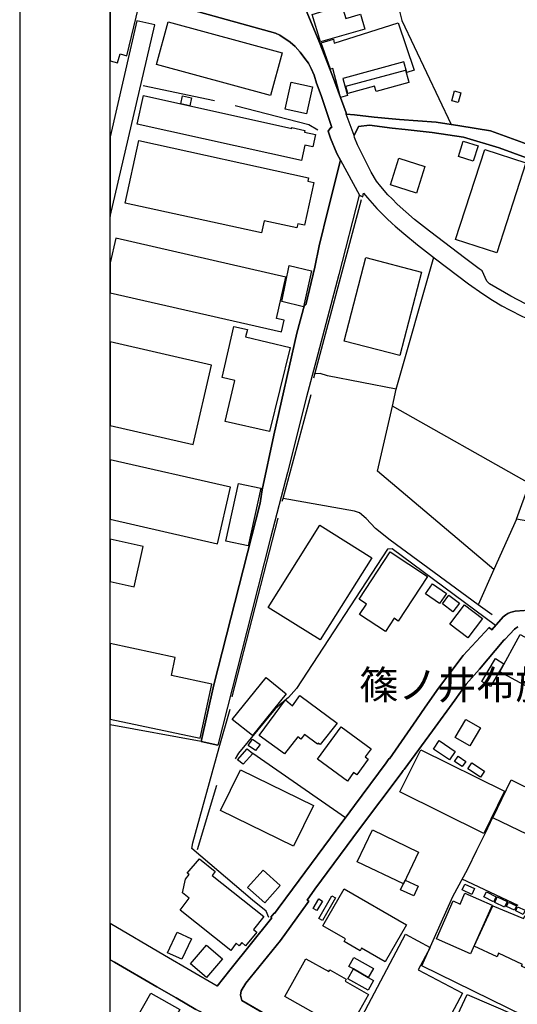
# Model space of a CAD drawing. Extents: x -10 to 410, y -24 to 273.
# Drawn here: x -10 to 45, y 43 to 152 of the extents above; entities that cross this region are included whole.
import ezdxf

# ---------------------------------------------------------------- set-up
doc = ezdxf.new("R2010")
doc.units = 0
for name, color, linetype in [('03_GYOUSEI_POLY', 4, 'Continuous'), ('05_DM_LINE', 7, 'Continuous'), ('06_HOUSE_POLY', 160, 'Continuous'), ('08_ROAD_LINE', 3, 'Continuous'), ('09_ROAD_POLY', 5, 'Continuous'), ('12_KASEN_LINE', 4, 'Continuous'), ('印刷レイアウト', 1, 'Continuous'), ('印刷用フレーム', 1, 'Continuous'), ('背景', 3, 'Continuous')]:
    doc.layers.add(name, color=color, linetype=linetype)
doc.styles.add('STD', font='txt')

msp = doc.modelspace()

# ---------------------------------------------------------------- linework, layer by layer
at = {"layer": '05_DM_LINE', "color": 253}
for p, q in [((31.178114, 110.787381), (35.322736, 125.336191)), ((30.753334, 108.922206), (31.178114, 110.787381)), ((9.673311, 71.928082), (-0.352778, 73.788089)), ((25.583451, 63.537207), (15.367537, 70.617567)), ((9.267996, 60.037335), (11.392931, 67.11735)), ((44.623461, 53.836163), (38.44761, 56.742445))]:
    msp.add_line(p, q, dxfattribs=at)
for points in [[(36.578474, 164.396684), (32.583369, 156.172207), (31.578606, 152.326447), (31.812873, 151.441747), (37.248372, 139.996278)], [(31.178114, 110.787381), (23.612684, 112.267738), (22.808082, 112.511995), (22.21811, 112.492358)], [(41.958335, 90.91228), (29.112779, 101.736426), (30.753334, 108.922206)], [(44.428124, 96.457161), (45.88316, 100.381125), (30.753334, 108.922206)], [(49.072629, 95.631028), (44.428124, 96.457161), (41.958335, 90.91228), (40.227863, 87.021734)], [(42.12835, 84.716965), (30.737659, 93.197412), (30.223134, 93.14298), (20.16845, 77.777509), (19.317856, 76.807026), (17.83836, 75.556801), (15.907556, 73.223093), (13.80312, 70.662354), (13.407623, 70.037413)], [(45.473021, 41.562665), (45.308001, 41.656372), (34.013083, 47.211244), (37.43303, 54.826283), (39.062904, 57.892763), (40.062843, 59.947418), (40.968214, 61.797089), (43.043368, 66.177873)]]:
    msp.add_lwpolyline(points, dxfattribs=at)
at = {"layer": '06_HOUSE_POLY', "color": 255}
for points in [[(0.726054, 147.769792), (1.480874, 147.574455), (2.750392, 152.888859), (2.31097, 153.029591), (2.400715, 153.3381), (-0.352778, 154.146147), (-0.352778, 147.020828), (0.435977, 146.789317)], [(22.815834, 149.094086), (21.90564, 152.129215), (25.190883, 153.097976), (25.615663, 151.668262), (27.245538, 152.154537), (27.735775, 150.488489), (22.815834, 149.094086)], [(2.580549, 151.418148), (-0.352778, 138.638394), (-0.352778, 129.845649), (4.580427, 150.96908)], [(17.306093, 143.193671), (4.745447, 146.609656), (6.025817, 151.314795), (18.585429, 147.894849), (17.306093, 143.193671)], [(25.020867, 142.972841), (24.190771, 146.174023), (23.915508, 146.103743), (22.891109, 148.998313), (24.250372, 149.379168), (24.345112, 148.949392), (31.380341, 151.213165), (33.145953, 145.978859), (32.350997, 145.70928), (32.015961, 146.904556), (25.445648, 145.109661), (25.300264, 145.068665), (25.795325, 143.193671), (25.020867, 142.972841)], [(25.840283, 143.389008), (25.615663, 144.199467), (32.185977, 145.994362), (32.516017, 144.803048), (32.565799, 144.633032), (28.955511, 143.623275), (28.790491, 144.209285), (25.840283, 143.389008)], [(21.300164, 141.1683), (18.930111, 141.693677), (19.590191, 144.644746), (21.955421, 144.12333), (21.300164, 141.1683)], [(38.016112, 142.414391), (37.306078, 142.609728), (37.600978, 143.689765), (38.315835, 143.494428), (38.016112, 142.414391)], [(20.720182, 136.004102), (2.60587, 140.013848), (3.305052, 143.174034), (19.655648, 139.553067), (19.675285, 139.648668), (21.110684, 139.328446), (21.070721, 139.13311), (22.290457, 138.863531), (21.990561, 137.508058), (21.095181, 137.709252), (20.720182, 136.004102)], [(8.42033, 142.043182), (7.420391, 142.264012), (7.615556, 143.154569), (8.615667, 142.933911), (8.42033, 142.043182)], [(16.310977, 128.033529), (1.285537, 131.324456), (2.79535, 138.213097), (21.520995, 134.113605), (21.435901, 133.722932), (22.085301, 133.57841), (21.060902, 128.883089), (20.340188, 129.039324), (20.235802, 128.57837), (16.605877, 129.373326), (16.310977, 128.033529)], [(39.655633, 135.939678), (38.030754, 136.463161), (38.575595, 138.164349), (40.20547, 137.638972), (39.655633, 135.939678)], [(42.255302, 125.814715), (37.715183, 127.283531), (40.940826, 137.222976), (45.475949, 135.75416), (42.255302, 125.814715)], [(33.415359, 132.418274), (30.54525, 133.31865), (31.470086, 136.258005), (34.335372, 135.363486), (33.415359, 132.418274)], [(18.835371, 118.39484), (17.965312, 118.58811), (19.005214, 123.164231), (0.2651, 127.43391), (-0.352778, 124.716246), (-0.352778, 121.425836), (18.54047, 117.119466)], [(31.570683, 114.508084), (25.430145, 116.103852), (27.820696, 125.299156), (33.960373, 123.703388), (31.570683, 114.508084)], [(20.955482, 119.888978), (18.550289, 120.463276), (19.380212, 124.428064), (21.830537, 123.853939), (20.955482, 119.888978)], [(17.215314, 106.10963), (12.320695, 107.218951), (13.380234, 111.758209), (11.970157, 112.084115), (13.285494, 117.713056), (14.76499, 117.363379), (14.565864, 116.564806), (19.470129, 115.404498), (17.215314, 106.10963)], [(10.800202, 113.428046), (-0.352778, 116.003255), (-0.352778, 106.792448), (8.780687, 104.683705)], [(12.905672, 99.969092), (-0.352778, 103.005599), (-0.352778, 96.450616), (11.479919, 93.744493)], [(14.835442, 93.50816), (12.385118, 94.04904), (13.795368, 100.404552), (16.24552, 99.859538), (14.835442, 93.50816)], [(22.780694, 83.13291), (17.070793, 86.724767), (22.770014, 95.779511), (28.475092, 92.183865), (22.780694, 83.13291)], [(3.280592, 93.439602), (-0.352778, 94.257812), (-0.352778, 89.591431), (2.280653, 88.998185)], [(30.005231, 84.084101), (27.144941, 85.959266), (27.890115, 87.099938), (27.090164, 87.623248), (30.505287, 92.843945), (34.630272, 90.144713), (31.410486, 85.224772), (30.950566, 85.529663), (30.005231, 84.084101)], [(35.945782, 87.138867), (34.400829, 88.213048), (35.184932, 89.344073), (36.729886, 88.269892), (35.945782, 87.138867)], [(37.434924, 86.238664), (36.26497, 87.11923), (36.965186, 88.058708), (38.140135, 87.178141), (37.434924, 86.238664)], [(39.090293, 83.379234), (37.100061, 84.888875), (38.705476, 86.998307), (40.690884, 85.488666), (39.090293, 83.379234)], [(52.19578, 73.463216), (49.325671, 75.023844), (49.724958, 75.754205), (42.604979, 79.623391), (44.845152, 83.744415), (52.765082, 79.433911), (52.340302, 78.65842), (54.410632, 77.529462), (52.19578, 73.463216)], [(10.830519, 78.25431), (6.390135, 79.199645), (6.814916, 81.213303), (-0.352778, 82.73259), (-0.352778, 74.412684), (9.564791, 72.308765)], [(41.570761, 78.004197), (40.620604, 78.558857), (42.115603, 81.109606), (43.040439, 80.504302), (41.570761, 78.004197)], [(15.314827, 72.584372), (13.099976, 74.37341), (16.840316, 79.004308), (19.059991, 77.209413), (15.314827, 72.584372)], [(18.860692, 70.578293), (16.064825, 72.603665), (18.970074, 76.519705), (19.745565, 75.883051), (20.555162, 77.004085), (24.650864, 73.943462), (22.805154, 71.593907), (22.585357, 71.758238), (22.505259, 71.644895), (21.080539, 72.724932), (20.660582, 72.209201), (20.325547, 72.453459), (18.860692, 70.578293)], [(39.309918, 71.443701), (37.695718, 72.389035), (38.860677, 74.37341), (40.475049, 73.428076), (39.309918, 71.443701)], [(25.809966, 67.574514), (22.500435, 69.978847), (25.099932, 73.548999), (28.399817, 71.13881), (27.745593, 70.238607), (28.080457, 69.99435), (26.820757, 68.258021), (26.485722, 68.504001), (25.809966, 67.574514)], [(15.665366, 70.92797), (14.854907, 71.513981), (15.345144, 72.193698), (16.160598, 71.609755), (15.665366, 70.92797)], [(37.040461, 69.898576), (35.280706, 71.074387), (35.915465, 72.029712), (37.67522, 70.849767), (37.040461, 69.898576)], [(14.285605, 69.45347), (13.684953, 69.898576), (14.760167, 71.113661), (15.370466, 70.61929), (14.285605, 69.45347)], [(40.835406, 61.805013), (31.580501, 66.36942), (33.880275, 71.023744), (43.130356, 66.45348), (40.835406, 61.805013)], [(38.445715, 69.164426), (37.620443, 69.734589), (38.019902, 70.308887), (38.840179, 69.738379), (38.445715, 69.164426)], [(40.475049, 67.988615), (39.059976, 68.914312), (39.51025, 69.599886), (40.925151, 68.674189), (40.475049, 67.988615)], [(19.849951, 60.394935), (11.795318, 64.338192), (13.995528, 68.828529), (22.050161, 64.883206), (19.849951, 60.394935)], [(47.575563, 60.744268), (41.825526, 63.523771), (43.845213, 67.699571), (46.840207, 66.248153), (47.010223, 66.59404), (48.040479, 66.100014), (47.870463, 65.738623), (49.590255, 64.908355), (47.575563, 60.744268)], [(31.965318, 56.238428), (26.870539, 58.67411), (28.550195, 62.183974), (33.644975, 59.748291), (31.965318, 56.238428)], [(12.930132, 48.898652), (7.365614, 53.338002), (8.359696, 54.668153), (7.620551, 55.248307), (7.96041, 56.757948), (8.335409, 57.258176), (8.130253, 57.414239), (9.470051, 58.998294), (11.229978, 57.609576), (10.885124, 57.168259), (16.569704, 52.619355), (15.434889, 51.213067), (15.800241, 50.914377), (14.560007, 49.398535), (14.160548, 49.758203), (13.875467, 49.398535), (13.540431, 49.683789), (12.930132, 48.898652)], [(16.680119, 54.13313), (14.774809, 55.818471), (16.500457, 57.758059), (18.399738, 56.074441), (16.680119, 54.13313)], [(33.104956, 54.89863), (31.665423, 55.574558), (32.165479, 56.644949), (33.609835, 55.969021), (33.104956, 54.89863)], [(29.950627, 47.644637), (27.365599, 49.132918), (27.205402, 48.859722), (25.420326, 49.882916), (25.585346, 50.174026), (23.085413, 51.609597), (25.434968, 55.689624), (32.305005, 51.734654), (29.950627, 47.644637)], [(39.505254, 55.064684), (38.435036, 55.568701), (38.740616, 56.213279), (39.809973, 55.709261), (39.505254, 55.064684)], [(22.439802, 53.293216), (22.030697, 53.529549), (22.630315, 54.578236), (23.040454, 54.34397), (22.439802, 53.293216)], [(23.040454, 52.213178), (22.660632, 52.429875), (24.09517, 54.908621), (24.470169, 54.689857), (23.040454, 52.213178)], [(39.385193, 48.507978), (35.60489, 50.168169), (37.445776, 54.359473), (38.22988, 54.01393), (38.755257, 55.213167), (41.750423, 53.90472), (39.385193, 48.507978)], [(41.91062, 54.244406), (40.835406, 54.804924), (41.135129, 55.373364), (42.210343, 54.81457), (41.91062, 54.244406)], [(43.135179, 53.674243), (42.035505, 54.179983), (42.320759, 54.799067), (43.420261, 54.289193), (43.135179, 53.674243)], [(47.33544, 46.043357), (45.000354, 47.148543), (45.104913, 47.349737), (42.444782, 48.578258), (42.305084, 48.189651), (39.78069, 49.349959), (41.825526, 53.824449), (45.224974, 52.398869), (45.399813, 52.764049), (49.519975, 50.898874), (47.33544, 46.043357)], [(44.215217, 53.324566), (43.325521, 53.734532), (43.540495, 54.213056), (44.435014, 53.804812), (44.215217, 53.324566)], [(45.189834, 52.869469), (44.350092, 53.263932), (44.559899, 53.719029), (45.405669, 53.328356), (45.189834, 52.869469)], [(7.555094, 47.918178), (5.975001, 48.644748), (7.015076, 50.908521), (8.590173, 50.184017), (7.555094, 47.918178)], [(33.314935, 34.433729), (30.630344, 35.859654), (32.325675, 39.05498), (27.415381, 41.658439), (32.200618, 50.674254), (34.910531, 49.234549), (33.600016, 46.773717), (38.490674, 44.183694), (33.314935, 34.433729)], [(10.274825, 45.908309), (8.505252, 47.408303), (10.250365, 49.459169), (12.019938, 47.953318), (10.274825, 45.908309)], [(25.805143, 39.924178), (18.889975, 43.824371), (21.229884, 47.975022), (23.734813, 46.558743), (23.845056, 46.758214), (25.670268, 45.728819), (25.540388, 45.498343), (28.130238, 44.039345), (25.805143, 39.924178)], [(26.465224, 46.853643), (25.960345, 47.138897), (26.520001, 48.123161), (28.670257, 46.904631), (28.100094, 45.904519), (26.465224, 46.853643)], [(26.465224, 46.853643), (28.100094, 45.904519), (28.684899, 45.574479), (28.080457, 44.514079), (25.854925, 45.769816), (26.465224, 46.853643)], [(4.380267, 37.179815), (1.180117, 38.984701), (4.115683, 44.183694), (7.314799, 42.373296), (4.380267, 37.179815)], [(38.07554, 31.533303), (33.404679, 34.35966), (35.175286, 37.439575), (37.705537, 35.998147), (38.200597, 36.914198), (36.13509, 37.888816), (39.000376, 44.043134), (44.285497, 41.748356), (43.840218, 40.633179), (44.250357, 40.513978), (43.585281, 39.359527), (43.255241, 39.599995), (41.814846, 36.609652), (41.575585, 36.779495), (41.250368, 35.988501), (40.010133, 36.554875), (39.290453, 34.974954), (39.91057, 34.593926), (38.07554, 31.533303)]]:
    msp.add_lwpolyline(points, close=True, dxfattribs=at)
at = {"layer": '08_ROAD_LINE', "color": 253}
for p, q in [((9.673311, 71.928082), (11.508169, 71.531551)), ((14.138155, 43.367551), (30.713371, 33.787429))]:
    msp.add_line(p, q, dxfattribs=at)
for points in [[(11.663543, 166.597928), (13.378339, 164.472993), (14.072698, 163.756068), (17.433044, 160.236559), (18.607822, 158.94172), (22.727984, 149.037415), (24.143057, 145.357708), (25.643051, 141.287328), (25.673196, 141.121446)], [(25.027757, 136.037347), (24.638117, 136.791306), (23.942725, 138.461144), (23.673318, 139.242491), (23.9584, 139.656592), (24.078461, 139.646773), (23.742565, 140.656531), (22.888181, 143.181958), (22.38313, 144.531574), (22.11269, 145.416275), (21.803148, 146.142845), (21.498429, 146.736608), (21.112751, 147.267841), (20.572732, 147.957205), (20.022895, 148.582317), (19.468235, 149.072555), (18.352885, 149.851835), (17.878323, 150.066637), (5.652713, 153.428016), (5.588289, 153.181864), (-0.352778, 154.915781)], [(30.718194, 140.617429), (28.758279, 140.791234), (26.578567, 141.066669), (25.673196, 141.121446)], [(57.843153, 132.922119), (49.093127, 136.277642), (45.213261, 137.976763), (41.588331, 139.28745), (38.208348, 139.851756), (35.567855, 140.246392), (31.527791, 140.541292), (30.718194, 140.617429)], [(26.527752, 138.787394), (27.022812, 139.756155), (28.242548, 139.892925), (30.718194, 139.597853)], [(30.718194, 139.597853), (32.168407, 139.42801), (35.133256, 139.086256), (38.583347, 138.592057), (42.513167, 137.412457), (47.067756, 135.767768), (50.468237, 134.302913), (57.402698, 131.63107)], [(30.713371, 131.771802), (30.248455, 132.236545), (29.463318, 133.156558), (29.003398, 133.742396), (28.413425, 134.717014), (26.897928, 137.756105), (26.578567, 138.552955), (26.527752, 138.787394)], [(25.027757, 136.037347), (23.678141, 130.646806), (22.673207, 126.617422), (22.208464, 124.232555), (21.218171, 120.086038), (21.067792, 120.111532), (20.20359, 116.982696), (17.678163, 105.717234), (16.397793, 99.677981), (16.19281, 98.232764), (11.072709, 78.181963), (9.673311, 71.928082)], [(27.107906, 132.18194), (24.838277, 123.457408), (22.357808, 113.967204), (21.303092, 109.93782), (19.208474, 101.592076), (17.333481, 94.39286), (15.237657, 86.131177), (11.508169, 71.531551)], [(27.107906, 132.18194), (27.482905, 132.002279), (27.588325, 132.402599), (28.017928, 131.912362), (29.058002, 130.707267), (30.128394, 129.607765), (30.713371, 129.082216)], [(71.933077, 114.957324), (64.557989, 115.986719), (59.923302, 116.781502), (59.458386, 116.877276), (56.578459, 117.336163), (54.13313, 117.812619), (50.982762, 118.336274), (49.062983, 118.803084), (47.703548, 119.211328), (46.69758, 119.597868), (45.428063, 120.207305), (43.822648, 121.041363), (41.468098, 122.422157), (41.163551, 122.687774), (40.663496, 123.832235), (40.333455, 124.053065), (38.848102, 125.181851), (34.852998, 128.236617), (33.208481, 129.517848), (31.293353, 131.187686), (30.713371, 131.771802)], [(30.713371, 129.082216), (31.058053, 128.771813), (32.00821, 127.972895), (33.518023, 126.716985), (35.517901, 125.181851), (39.147826, 122.406654), (40.732742, 121.291132), (41.788491, 120.627262), (42.817714, 120.002322), (43.663485, 119.541368), (45.112664, 118.826511), (47.133213, 117.982807), (49.043346, 117.291376), (51.258198, 116.652656), (51.668336, 116.547236)], [(38.572667, 81.412429), (41.423311, 84.496479), (41.723035, 84.242575), (42.958446, 85.691583), (43.267988, 85.922059), (43.487785, 86.056763), (43.74255, 86.18182), (43.987668, 86.246243), (44.282568, 86.316523), (45.277684, 86.396794), (45.548296, 86.416431)], [(44.583325, 84.591908), (44.353021, 84.422065), (44.227964, 84.326291), (43.687945, 83.791268), (43.138108, 83.197678)], [(43.138108, 83.197678), (43.058009, 83.111551), (40.348097, 79.912435)], [(19.742636, 55.642771), (25.308016, 63.156524), (25.532636, 63.466927), (26.578567, 64.892852), (30.053118, 69.601953), (30.282562, 69.927859), (30.383158, 70.076343), (30.453611, 70.037413), (33.407608, 74.326557), (34.383259, 75.736635), (35.833472, 77.806793), (38.572667, 81.412429)], [(40.348097, 79.912435), (38.888066, 78.252243), (37.63319, 76.512126), (35.183038, 73.101826), (32.048173, 68.857812), (31.947748, 68.722765), (31.71331, 68.402715), (27.133228, 62.291116), (22.21811, 55.636914), (21.362693, 54.43182), (21.538565, 54.316753)], [(11.437889, 44.967109), (12.828502, 46.707227), (17.453543, 52.486719), (17.357769, 52.562855), (17.703484, 52.996248), (17.742586, 52.966965), (18.157548, 53.517836), (19.742636, 55.642771)], [(21.538565, 54.316753), (21.362693, 54.06285), (18.418342, 49.986613), (14.598075, 45.291292), (14.088373, 44.431741), (14.00328, 43.966998), (14.138155, 43.367551)], [(11.437889, 44.967109), (5.623429, 48.332278), (-0.352778, 51.858333)], [(25.543316, 32.791108), (25.388114, 32.881025), (17.593241, 37.441642), (12.142928, 40.617331), (10.128408, 41.79142), (9.517938, 42.14282), (9.09798, 42.387077), (6.902766, 43.662451), (4.772835, 44.892695), (0.112655, 47.597784), (-0.352778, 47.869946)]]:
    msp.add_lwpolyline(points, dxfattribs=at)
at = {"layer": '09_ROAD_POLY', "color": 7}
for points in [[(45.428063, 120.207305), (43.822648, 121.041363), (41.468098, 122.422157), (41.163551, 122.687774), (40.663496, 123.832235), (40.333455, 124.053065), (38.848102, 125.181851), (34.852998, 128.236617), (33.208481, 129.517848), (31.293353, 131.187686), (30.713371, 131.771802), (30.248455, 132.236545), (29.463318, 133.156558), (29.003398, 133.742396), (28.413425, 134.717014), (26.897928, 137.756105), (26.578567, 138.552955), (26.527752, 138.787394), (25.673196, 141.121446), (25.643051, 141.287328), (24.143057, 145.357708), (22.727984, 149.037415), (18.607822, 158.94172)], [(5.652713, 153.428016), (17.878323, 150.066637), (18.352885, 149.851835), (19.468235, 149.072555), (20.022895, 148.582317), (20.572732, 147.957205), (21.112751, 147.267841), (21.498429, 146.736608), (21.803148, 146.142845), (22.11269, 145.416275), (22.38313, 144.531574), (22.888181, 143.181958), (23.742565, 140.656531), (24.078461, 139.646773), (23.9584, 139.656592), (23.673318, 139.242491), (23.942725, 138.461144), (24.638117, 136.791306), (25.027757, 136.037347), (27.112729, 132.179873), (27.482905, 132.002279), (27.588325, 132.402599), (28.017928, 131.912362), (29.058002, 130.707267), (30.128394, 129.607765), (30.713371, 129.082216), (31.058053, 128.771813), (32.00821, 127.972895), (33.518023, 126.716985), (35.517901, 125.181851), (39.147826, 122.406654), (40.732742, 121.291132), (41.788491, 120.627262), (42.817714, 120.002322), (43.663485, 119.541368), (45.112664, 118.826511)], [(45.277684, 86.396794), (44.282568, 86.316523), (43.987668, 86.246243), (43.74255, 86.18182), (43.487785, 86.056763), (43.267988, 85.922059), (42.958446, 85.691583), (41.723035, 84.242575), (41.423311, 84.496479), (38.572667, 81.412429), (35.833472, 77.806793), (34.383259, 75.736635), (33.407608, 74.326557), (30.453611, 70.037413), (30.383158, 70.076343), (30.282562, 69.927859), (30.053118, 69.601953), (26.578567, 64.892852), (25.532636, 63.466927), (25.308016, 63.156524), (19.742636, 55.642771), (18.157548, 53.517836), (17.742586, 52.966965), (17.703484, 52.996248), (17.357769, 52.562855), (17.453543, 52.486719), (12.828502, 46.707227), (11.437889, 44.967109), (5.623429, 48.332278), (-0.352778, 51.858333), (-0.352778, 47.869946), (0.112655, 47.597784), (4.772835, 44.892695), (6.902766, 43.662451), (9.09798, 42.387077)], [(30.713371, 33.787429), (14.138155, 43.367551), (14.00328, 43.966998), (14.088373, 44.431741), (14.598075, 45.291292), (18.418342, 49.986613), (21.362693, 54.06285), (21.538565, 54.316753), (21.362693, 54.43182), (22.21811, 55.636914), (27.133228, 62.291116), (31.71331, 68.402715), (31.947748, 68.722765), (32.048173, 68.857812), (35.183038, 73.101826), (37.63319, 76.512126), (38.888066, 78.252243), (40.348097, 79.912435), (43.058009, 83.111551), (43.138108, 83.197678), (43.687945, 83.791268), (44.227964, 84.326291), (44.353021, 84.422065), (44.583325, 84.591908)]]:
    msp.add_lwpolyline(points, dxfattribs=at)
for points in [[(30.718194, 140.617429), (31.527791, 140.541292), (35.567855, 140.246392), (38.208348, 139.851756), (41.588331, 139.28745), (45.213261, 137.976763), (49.093127, 136.277642), (57.843153, 132.922119), (57.402698, 131.63107), (50.468237, 134.302913), (47.067756, 135.767768), (42.513167, 137.412457), (38.583347, 138.592057), (35.133256, 139.086256), (32.168407, 139.42801), (30.718194, 139.597853), (28.242548, 139.892925), (27.022812, 139.756155), (26.527752, 138.787394), (25.673196, 141.121446), (26.578567, 141.066669), (28.758279, 140.791234), (30.718194, 140.617429)], [(27.112729, 132.179873), (27.107906, 132.18194), (24.838277, 123.457408), (22.357808, 113.967204), (21.303092, 109.93782), (19.208474, 101.592076), (17.333481, 94.39286), (15.237657, 86.131177), (11.508169, 71.531551), (9.673311, 71.928082), (11.072709, 78.181963), (16.19281, 98.232764), (16.397793, 99.677981), (17.678163, 105.717234), (20.20359, 116.982696), (21.067792, 120.111532), (21.218171, 120.086038), (22.208464, 124.232555), (22.673207, 126.617422), (23.678141, 130.646806), (25.027757, 136.037347), (27.112729, 132.179873)]]:
    msp.add_lwpolyline(points, close=True, dxfattribs=at)
at = {"layer": '12_KASEN_LINE', "color": 7}
for p, q in [((11.155736, 142.603871), (3.275769, 144.26389)), ((22.099943, 112.048975), (27.355953, 131.713235)), ((13.075515, 76.853879), (18.160476, 96.564648))]:
    msp.add_line(p, q, dxfattribs=at)
for points in [[(13.415374, 142.08814), (21.545283, 139.972852), (22.550217, 139.404583)], [(18.620569, 98.44946), (18.700667, 98.74436), (21.805043, 110.213083)], [(41.740605, 85.91827), (40.22993, 87.023801), (30.505287, 94.138957), (28.905729, 95.439825), (27.865655, 96.533298), (27.140118, 97.144803), (26.580462, 97.349786), (18.700667, 98.74436)], [(17.140039, 52.533572), (16.854957, 53.219146), (15.314827, 54.439743), (8.625486, 60.148611), (8.740552, 60.748402), (11.655619, 71.258011), (12.875355, 75.494444)]]:
    msp.add_lwpolyline(points, dxfattribs=at)
at = {"layer": '印刷レイアウト', "color": 7}
for points in [[(-10.309448, -23.852808), (409.661817, -23.852808), (409.632878, 273.147152), (-10.338387, 273.147152)], [(399.647269, -0.352433), (-0.353122, -0.352433), (-0.353122, 249.647122), (399.647269, 249.647122)]]:
    msp.add_lwpolyline(points, close=True, dxfattribs=at)
at = {"layer": '印刷用フレーム', "color": 7}
msp.add_lwpolyline([(399.647268, -0.352778), (-0.352778, -0.352778), (-0.352778, 249.647122), (399.647268, 249.647122)], close=True, dxfattribs=at)
msp.add_lwpolyline([(399.647268, -0.352778), (-0.352778, -0.352778), (-0.352778, 249.647122), (399.647268, 249.647122)], close=True, dxfattribs=at)
at = {"layer": '背景', "color": 7}
msp.add_lwpolyline([(399.647268, -0.352778), (-0.352778, -0.352778), (-0.352778, 249.647122), (399.647268, 249.647122)], close=True, dxfattribs=at)

# ---------------------------------------------------------------- texts
at = {"layer": '03_GYOUSEI_POLY', "color": 7, "insert": (27.118586, 79.761835), "char_height": 3.149801, "attachment_point": 1, "style": 'STD'}
msp.add_mtext('\\fMS Gothic|b0|i0|c128;\\H3.1498;\\C31;篠ノ井布施高田', dxfattribs=at)

doc.saveas('drawing.dxf')
